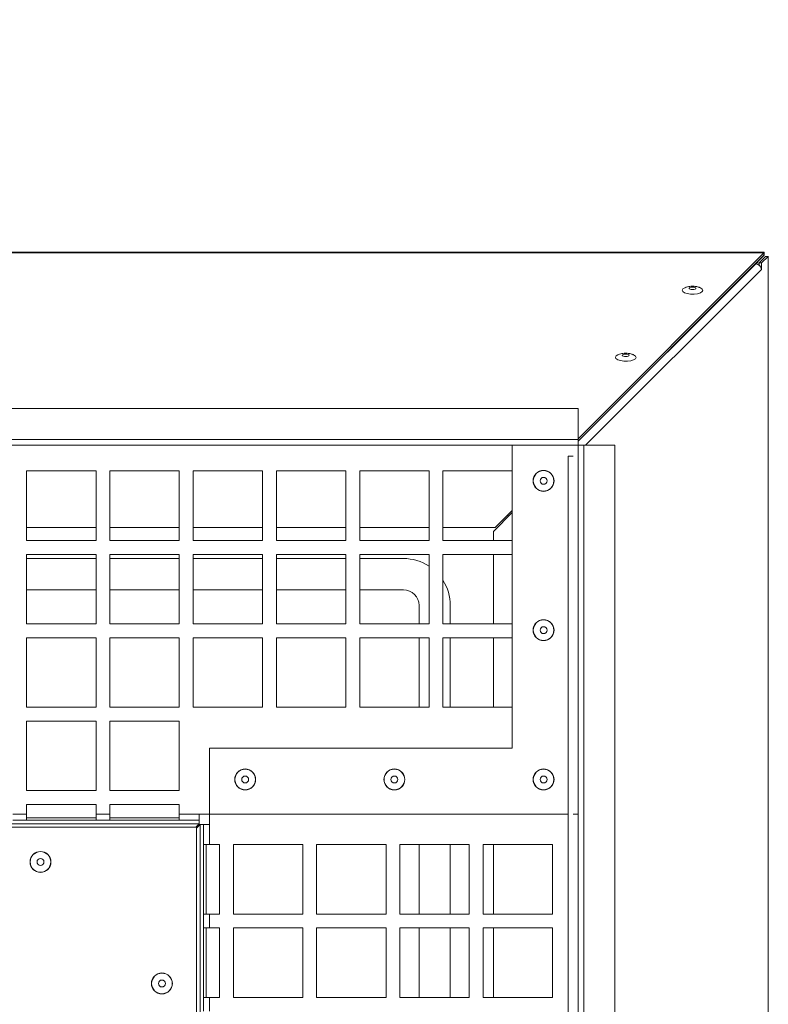
# Model space of a CAD drawing. Units: millimetres. Extents: x 0 to 841, y 0 to 594.
# Drawn here: x 351 to 373, y 96 to 125 of the extents above; entities that cross this region are included whole.
import ezdxf

# ---------------------------------------------------------------- set-up
doc = ezdxf.new("R2010")
doc.units = ezdxf.units.MM
doc.styles.add('SLDTEXTSTYLE0', font='GOTHIC.TTF', dxfattribs={"width": 0.913})
doc.dimstyles.new('SLDDIMSTYLE0', dxfattribs={"dimtxt": 3.5, "dimasz": 3.302, "dimexe": 0, "dimexo": 0.0625, "dimgap": 0.875, "dimtad": 1, "dimdec": 0, "dimlfac": 10, "dimrnd": 1e-09, "dimzin": 12, "dimdsep": 46, "dimtxsty": 'SLDTEXTSTYLE0', "dimsah": 1, "dimcen": 0.09, "dimadec": 0, "dimazin": 3, "dimtfac": 1, "dimtdec": 0, "dimtofl": 0, "dimtmove": 0, "dimatfit": 3, "dimfxl": 1, "dimfrac": 2, "dimtolj": 1, "dimtzin": 12, "dimarcsym": 0})

# ---------------------------------------------------------------- blocks, each defined once
blk = doc.blocks.new('_D_19')
at = {"color": 7, "linetype": 'Continuous', "lineweight": 0, "true_color": 0xffffff}
for p, q in [((336.781, 119.918), (336.781, 136.643)), ((427.763, 111.37), (427.763, 136.643)), ((336.781, 135.643), (427.763, 135.643))]:
    blk.add_line(p, q, dxfattribs=at)
for points in [[(336.781, 135.643), (340.083, 135.143), (340.083, 136.143)], [(427.763, 135.643), (424.461, 136.143), (424.461, 135.143)]]:
    blk.add_solid(points, dxfattribs=at)
at = {"color": 7, "linetype": 'Continuous', "lineweight": 0, "true_color": 0xffffff, "insert": (378.393, 140.113), "char_height": 3.5, "attachment_point": 1, "rotation": 360, "style": 'SLDTEXTSTYLE0'}
blk.add_mtext('910', dxfattribs=at)

msp = doc.modelspace()

# ---------------------------------------------------------------- linework, layer by layer
at = {"color": 7, "linetype": 'Continuous', "lineweight": 15}
for p, q in [((372.64775, 118.07748), (300.8475, 118.07748)), ((300.8475, 118.06473), (372.63352, 118.06473)), ((367.28783, 112.70872), (372.63352, 118.06473)), ((367.28783, 112.63918), (372.63352, 117.99519)), ((372.43122, 117.78032), (372.64749, 117.99703)), ((372.63352, 117.99519), (372.63352, 118.06473)), ((372.64749, 117.99703), (372.64749, 118.06794)), ((372.40877, 117.74959), (372.3909, 117.7521)), ((372.42022, 117.78149), (372.43326, 117.7801)), ((372.68871, 117.96107), (372.50141, 117.77413)), ((372.50141, 117.77413), (372.57095, 117.77413)), ((372.50141, 117.77413), (372.50141, 117.70813)), ((372.75825, 117.96107), (372.57095, 117.77413)), ((372.57095, 117.77413), (372.57095, 117.5873)), ((372.68871, 117.96107), (372.75825, 117.96107)), ((372.75825, 117.96107), (372.75888, 46.17506)), ((372.75825, 117.96107), (372.77099, 117.96107)), ((367.28783, 113.57532), (337.25218, 113.57532)), ((367.28783, 112.68302), (367.28783, 113.57532)), ((367.28783, 112.68302), (306.28783, 112.68302)), ((367.28783, 112.68302), (367.28783, 112.52077)), ((367.28783, 112.52077), (306.28783, 112.52077)), ((367.28783, 112.52077), (365.38783, 112.52077)), ((365.38783, 103.79577), (365.38783, 112.52077)), ((367.28783, 101.89577), (367.28783, 112.52077)), ((367.28783, 51.52077), (367.28783, 112.52077)), ((367.28783, 112.52077), (367.45008, 112.52077)), ((367.45008, 51.52077), (367.45008, 112.52077)), ((368.34238, 112.52077), (367.45008, 112.52077)), ((368.34238, 82.49271), (368.34238, 112.52077)), ((366.99449, 112.19883), (367.00032, 112.20468)), ((367.00032, 112.20468), (367.00084, 51.74452)), ((353.38783, 111.77978), (351.38783, 111.77978)), ((351.38783, 111.77978), (351.38783, 109.77978)), ((353.38783, 109.77978), (353.38783, 111.77978)), ((355.78783, 111.77978), (353.78783, 111.77978)), ((353.78783, 111.77978), (353.78783, 109.77978)), ((355.78783, 109.77978), (355.78783, 111.77978)), ((358.18782, 111.77978), (356.18783, 111.77978)), ((356.18783, 111.77978), (356.18783, 109.77978)), ((358.18782, 109.77978), (358.18782, 111.77978)), ((360.58783, 111.77978), (358.58783, 111.77978)), ((358.58783, 111.77978), (358.58783, 109.77978)), ((360.58783, 109.77978), (360.58783, 111.77978)), ((362.98783, 111.77978), (360.98782, 111.77978)), ((360.98782, 111.77978), (360.98782, 109.77978)), ((362.98783, 109.77978), (362.98783, 111.77978)), ((365.38783, 111.77978), (363.38783, 111.77978)), ((363.38783, 111.77978), (363.38783, 109.77978)), ((365.38783, 109.77978), (365.38783, 111.77978)), ((365.38783, 110.64016), (364.8959, 110.15105)), ((364.84463, 110.03657), (365.38783, 110.58289)), ((351.38783, 110.15105), (353.38783, 110.15105)), ((353.78783, 110.15105), (355.78783, 110.15105)), ((356.18783, 110.15105), (358.18782, 110.15105)), ((358.58783, 110.15105), (360.58783, 110.15105)), ((360.98782, 110.15105), (362.98783, 110.15105)), ((363.38783, 110.15105), (364.8959, 110.15105)), ((364.84463, 110.03657), (364.84463, 109.77978)), ((351.38783, 109.77978), (353.38783, 109.77978)), ((353.78783, 109.77978), (355.78783, 109.77978)), ((356.18783, 109.77978), (358.18782, 109.77978)), ((358.58783, 109.77978), (360.58783, 109.77978)), ((360.98782, 109.77978), (362.98783, 109.77978)), ((363.38783, 109.77978), (365.38783, 109.77978)), ((353.38783, 109.37978), (351.38783, 109.37978)), ((351.38783, 109.37978), (351.38783, 107.37978)), ((351.38783, 109.25862), (353.38783, 109.25862)), ((353.38783, 107.37978), (353.38783, 109.37978)), ((355.78783, 109.37978), (353.78783, 109.37978)), ((353.78783, 109.37978), (353.78783, 107.37978)), ((353.78783, 109.25862), (355.78783, 109.25862)), ((355.78783, 107.37978), (355.78783, 109.37978)), ((358.18782, 109.37978), (356.18783, 109.37978)), ((356.18783, 109.37978), (356.18783, 107.37978)), ((356.18783, 109.25862), (358.18782, 109.25862)), ((358.18782, 107.37978), (358.18782, 109.37978)), ((360.58783, 109.37978), (358.58783, 109.37978)), ((358.58783, 109.37978), (358.58783, 107.37978)), ((358.58783, 109.25862), (360.58783, 109.25862)), ((360.58783, 107.37978), (360.58783, 109.37978)), ((362.98783, 109.37978), (360.98782, 109.37978)), ((360.98782, 109.37978), (360.98782, 107.37978)), ((360.98782, 109.25862), (362.2504, 109.25862)), ((362.98783, 107.37978), (362.98783, 109.37978)), ((365.38783, 109.37978), (363.38783, 109.37978)), ((363.38783, 109.37978), (363.38783, 107.37978)), ((364.84464, 109.37978), (364.84466, 107.37978)), ((365.38783, 107.37978), (365.38783, 109.37978)), ((351.38783, 108.35862), (353.38783, 108.35862)), ((353.78783, 108.35862), (355.78783, 108.35862)), ((356.18783, 108.35862), (358.18782, 108.35862)), ((358.58783, 108.35862), (360.58783, 108.35862)), ((360.98782, 108.35862), (362.2504, 108.35862)), ((362.7004, 107.90862), (362.7004, 107.37978)), ((363.6004, 107.90862), (363.6004, 107.37978)), ((351.38783, 107.37978), (353.38783, 107.37978)), ((353.78783, 107.37978), (355.78783, 107.37978)), ((356.18783, 107.37978), (358.18782, 107.37978)), ((358.58783, 107.37978), (360.58783, 107.37978)), ((360.98782, 107.37978), (362.98783, 107.37978)), ((363.38783, 107.37978), (365.38783, 107.37978)), ((353.38783, 106.97978), (351.38783, 106.97978)), ((351.38783, 106.97978), (351.38783, 104.97979)), ((353.38783, 104.97979), (353.38783, 106.97978)), ((355.78783, 106.97978), (353.78783, 106.97978)), ((353.78783, 106.97978), (353.78783, 104.97979)), ((355.78783, 104.97979), (355.78783, 106.97978)), ((358.18782, 106.97978), (356.18783, 106.97978)), ((356.18783, 106.97978), (356.18783, 104.97979)), ((358.18782, 104.97979), (358.18782, 106.97978)), ((360.58783, 106.97978), (358.58783, 106.97978)), ((358.58783, 106.97978), (358.58783, 104.97979)), ((360.58783, 104.97979), (360.58783, 106.97978)), ((362.98783, 106.97978), (360.98782, 106.97978)), ((360.98782, 106.97978), (360.98782, 104.97979)), ((362.7004, 106.97978), (362.7004, 104.97979)), ((362.98783, 104.97979), (362.98783, 106.97978)), ((365.38783, 106.97978), (363.38783, 106.97978)), ((363.38783, 106.97978), (363.38783, 104.97979)), ((363.6004, 106.97978), (363.6004, 104.97979)), ((364.84466, 106.97978), (364.84467, 104.97979)), ((365.38783, 104.97979), (365.38783, 106.97978)), ((351.38783, 104.97979), (353.38783, 104.97979)), ((353.78783, 104.97979), (355.78783, 104.97979)), ((356.18783, 104.97979), (358.18782, 104.97979)), ((358.58783, 104.97979), (360.58783, 104.97979)), ((360.98782, 104.97979), (362.98783, 104.97979)), ((363.38783, 104.97979), (365.38783, 104.97979)), ((353.38783, 104.57978), (351.38783, 104.57978)), ((351.38783, 104.57978), (351.38783, 102.57979)), ((353.38783, 102.57979), (353.38783, 104.57978)), ((355.78783, 104.57978), (353.78783, 104.57978)), ((353.78783, 104.57978), (353.78783, 102.57979)), ((355.78783, 102.57979), (355.78783, 104.57978)), ((356.66283, 103.79577), (365.38783, 103.79577)), ((356.66283, 103.79577), (356.66283, 101.59577)), ((351.38783, 102.57979), (353.38783, 102.57979)), ((353.78783, 102.57979), (355.78783, 102.57979)), ((353.38783, 102.17979), (351.38783, 102.17979)), ((351.38783, 102.17979), (351.38783, 101.89577)), ((353.38783, 101.89577), (353.38783, 102.17979)), ((355.78783, 102.17979), (353.78783, 102.17979)), ((353.78783, 102.17979), (353.78783, 101.89577)), ((355.78783, 101.89577), (355.78783, 102.17979)), ((350.98783, 101.89577), (351.38783, 101.89577)), ((351.38783, 101.89577), (351.38783, 101.72077)), ((353.38783, 101.89577), (353.78783, 101.89577)), ((353.38783, 101.72077), (353.38783, 101.89577)), ((353.78783, 101.89577), (353.78783, 101.72077)), ((355.78783, 101.89577), (356.36283, 101.89577)), ((355.78783, 101.72077), (355.78783, 101.89577)), ((356.36283, 101.89577), (366.99458, 101.89577)), ((356.36283, 101.89577), (356.36283, 101.72077)), ((367.13706, 101.89577), (367.28783, 101.89577)), ((317.21283, 101.62077), (356.36283, 101.62077)), ((356.28783, 101.52077), (317.28783, 101.52077)), ((351.38783, 101.72077), (350.98783, 101.72077)), ((351.38783, 101.79577), (353.38783, 101.79577)), ((351.38783, 101.72077), (353.38783, 101.72077)), ((353.78783, 101.72077), (353.38783, 101.72077)), ((353.78783, 101.79577), (355.78783, 101.79577)), ((353.78783, 101.72077), (355.78783, 101.72077)), ((356.36283, 101.72077), (355.78783, 101.72077)), ((356.36283, 101.62077), (356.26283, 101.52077)), ((356.28783, 101.49577), (356.38783, 101.59577)), ((356.28783, 62.52076), (356.28783, 101.52077)), ((356.36283, 101.72077), (356.36283, 101.62077)), ((356.38783, 101.59577), (356.38783, 62.44577)), ((356.38783, 101.59577), (356.48783, 101.59577)), ((356.48783, 101.02077), (356.48783, 101.59577)), ((356.48783, 101.59577), (356.66283, 101.59577)), ((356.66283, 101.59577), (356.66283, 101.02077)), ((356.66283, 101.02077), (356.48783, 101.02077)), ((356.48783, 101.02077), (356.48783, 99.02077)), ((356.56283, 101.02077), (356.56283, 99.02077)), ((356.94684, 101.02077), (356.66283, 101.02077)), ((356.94684, 99.02077), (356.94684, 101.02077)), ((357.34684, 101.02077), (357.34684, 99.02077)), ((359.34684, 101.02077), (357.34684, 101.02077)), ((359.34684, 99.02077), (359.34684, 101.02077)), ((359.74684, 101.02077), (359.74684, 99.02077)), ((361.74684, 101.02077), (359.74684, 101.02077)), ((361.74684, 99.02077), (361.74684, 101.02077)), ((362.14684, 101.02077), (362.14684, 99.02077)), ((364.14684, 101.02077), (362.14684, 101.02077)), ((362.7004, 101.02077), (362.7004, 99.02077)), ((363.6004, 101.02077), (363.6004, 99.02077)), ((364.14684, 99.02077), (364.14684, 101.02077)), ((364.54684, 101.02077), (364.54684, 99.02077)), ((366.54685, 101.02077), (364.54684, 101.02077)), ((364.84471, 101.02077), (364.84473, 99.02077)), ((366.54685, 99.02077), (366.54685, 101.02077)), ((356.48783, 98.62077), (356.48783, 99.02077)), ((356.48783, 99.02077), (356.66283, 99.02077)), ((356.66283, 99.02077), (356.66283, 98.62077)), ((356.66283, 99.02077), (356.94684, 99.02077)), ((357.34684, 99.02077), (359.34684, 99.02077)), ((359.74684, 99.02077), (361.74684, 99.02077)), ((362.14684, 99.02077), (364.14684, 99.02077)), ((364.54684, 99.02077), (366.54685, 99.02077)), ((356.66283, 98.62077), (356.48783, 98.62077)), ((356.48783, 98.62077), (356.48783, 96.62077)), ((356.56283, 98.62077), (356.56283, 96.62077)), ((356.94684, 98.62077), (356.66283, 98.62077)), ((356.94684, 96.62077), (356.94684, 98.62077)), ((357.34684, 98.62077), (357.34684, 96.62077)), ((359.34684, 98.62077), (357.34684, 98.62077)), ((359.34684, 96.62077), (359.34684, 98.62077)), ((359.74684, 98.62077), (359.74684, 96.62077)), ((361.74684, 98.62077), (359.74684, 98.62077)), ((361.74684, 96.62077), (361.74684, 98.62077)), ((362.14684, 98.62077), (362.14684, 96.62077)), ((364.14684, 98.62077), (362.14684, 98.62077)), ((362.7004, 98.62077), (362.7004, 96.62077)), ((363.6004, 98.62077), (363.6004, 96.62077)), ((364.14684, 96.62077), (364.14684, 98.62077)), ((364.54684, 98.62077), (364.54684, 96.62077)), ((366.54685, 98.62077), (364.54684, 98.62077)), ((364.84473, 98.62077), (364.84475, 96.62077)), ((366.54685, 96.62077), (366.54685, 98.62077)), ((356.48783, 96.22077), (356.48783, 96.62077)), ((356.48783, 96.62077), (356.66283, 96.62077)), ((356.66283, 96.62077), (356.66283, 96.22077)), ((356.66283, 96.62077), (356.94684, 96.62077)), ((357.34684, 96.62077), (359.34684, 96.62077)), ((359.74684, 96.62077), (361.74684, 96.62077)), ((362.14684, 96.62077), (364.14684, 96.62077)), ((364.54684, 96.62077), (366.54685, 96.62077))]:
    msp.add_line(p, q, dxfattribs=at)
at = {"color": 8, "linetype": 'Continuous', "lineweight": 15}
for p, q in [((372.64749, 117.99703), (372.63529, 117.99703)), ((372.40877, 117.74959), (367.28783, 112.63843)), ((372.43325, 117.74433), (372.43326, 117.7801)), ((372.57095, 117.5873), (367.49472, 112.52077))]:
    msp.add_line(p, q, dxfattribs=at)
at = {"color": 7, "linetype": 'Continuous', "lineweight": 15, "flags": 128}
for points in [[(370.86008, 116.9447), (370.80772, 116.9114), (370.72812, 116.88682), (370.63088, 116.87392), (370.52773, 116.87426), (370.43111, 116.88779), (370.35266, 116.91289), (370.30187, 116.94652), (370.28484, 116.98463), (370.30364, 117.02263), (370.35599, 117.05592), (370.36289, 117.05885)], [(370.48819, 117.05376), (370.48192, 117.03934), (370.49086, 117.02511), (370.51366, 117.01325), (370.54684, 117.00555), (370.58535, 117.0032), (370.62333, 117.00655), (370.65499, 117.0151), (370.67552, 117.02752), (370.6818, 117.04195), (370.67285, 117.05617), (370.65006, 117.06804), (370.61688, 117.07573), (370.57837, 117.07808), (370.54039, 117.07473), (370.50872, 117.06619), (370.48819, 117.05376)], [(370.79443, 117.06138), (370.81105, 117.05444), (370.86185, 117.02081), (370.87888, 116.98269), (370.86008, 116.9447)], [(368.93393, 115.01484), (368.88158, 114.98154), (368.80198, 114.95696), (368.70474, 114.94406), (368.60159, 114.9444), (368.50497, 114.95793), (368.42653, 114.98303), (368.37572, 115.01666), (368.3587, 115.05478), (368.3775, 115.09277), (368.42986, 115.12606), (368.43675, 115.12898)], [(368.56205, 115.1239), (368.55578, 115.10948), (368.56472, 115.09525), (368.58752, 115.08339), (368.62069, 115.07569), (368.6592, 115.07334), (368.69718, 115.07669), (368.72885, 115.08523), (368.74939, 115.09766), (368.75566, 115.11209), (368.74672, 115.12632), (368.72392, 115.13818), (368.69074, 115.14587), (368.65222, 115.14822), (368.61425, 115.14487), (368.58258, 115.13633), (368.56205, 115.1239)], [(368.86829, 115.13152), (368.88491, 115.12458), (368.93571, 115.09094), (368.95273, 115.05283), (368.93393, 115.01484)], [(367.00032, 112.20468), (367.03323, 112.20468), (367.0674, 112.20468), (367.10151, 112.20468), (367.13425, 112.20468), (367.13697, 112.20468)]]:
    msp.add_lwpolyline(points, dxfattribs=at)
at = {"color": 7, "linetype": 'Continuous', "lineweight": 15}
for centre, radius in [((366.28783, 111.49577), 0.30183), ((366.28783, 111.49577), 0.29703), ((366.28783, 111.49577), 0.1), ((366.28783, 107.19577), 0.30183), ((366.28783, 107.19577), 0.29703), ((366.28783, 107.19577), 0.1), ((357.68783, 102.89577), 0.30183), ((357.68783, 102.89577), 0.29703), ((357.68783, 102.89577), 0.1), ((361.98783, 102.89577), 0.30183), ((361.98783, 102.89577), 0.29703), ((361.98783, 102.89577), 0.1), ((366.28783, 102.89577), 0.30183), ((366.28783, 102.89577), 0.29703), ((366.28783, 102.89577), 0.1), ((351.78783, 100.52077), 0.30183), ((351.78783, 100.52077), 0.29703), ((351.78783, 100.52077), 0.1), ((355.28783, 97.02077), 0.30183), ((355.28783, 97.02077), 0.29703), ((355.28783, 97.02077), 0.1)]:
    msp.add_circle(centre, radius, dxfattribs=at)
for centre, radius, start, end in [((372.37867, 117.55733), 0.1946, 8.858816, 81.103294), ((372.41318, 117.59955), 0.18166, 60.944578, 83.655921), ((362.2504, 107.90862), 1.35, 56.890416, 90), ((362.2504, 107.90862), 1.35, 360, 32.590855), ((362.2504, 107.90862), 0.45, 0, 90)]:
    msp.add_arc(centre, radius, start, end, dxfattribs=at)
for points, knots in [([(372.64749, 118.06794), (372.64517, 118.07295), (372.64051, 118.08296), (372.63585, 118.07081), (372.63352, 118.06473)], [0, 0, 0, 0, 0.5000599, 1, 1, 1, 1]), ([(372.64749, 117.99703), (372.64517, 117.99989), (372.64051, 118.00561), (372.63585, 117.99866), (372.63352, 117.99519)], [0, 0, 0, 0, 0.49984594, 1, 1, 1, 1]), ([(370.80114, 117.05677), (370.79116, 117.06142), (370.75274, 117.07935), (370.67456, 117.09591), (370.56228, 117.10391), (370.45461, 117.09243), (370.39006, 117.06745), (370.36586, 117.05809)], [0, 0, 0, 0, 0.074204422, 0.285657867, 0.533509682, 0.825075985, 1, 1, 1, 1]), ([(368.875, 115.12691), (368.86502, 115.13156), (368.82659, 115.14948), (368.74842, 115.16605), (368.63614, 115.17406), (368.52846, 115.16257), (368.46392, 115.13759), (368.43972, 115.12823)], [0, 0, 0, 0, 0.07419879, 0.28565834, 0.53350735, 0.8250724, 1, 1, 1, 1]), ([(365.2504, 110.50351), (365.25191, 110.50277), (365.26308, 110.49725), (365.27427, 110.48631), (365.27963, 110.47448), (365.27976, 110.4742)], [0, 0, 0, 0, 0.132359088, 0.979862976, 1, 1, 1, 1])]:
    msp.add_open_spline(points, degree=3, knots=knots, dxfattribs=at)

# ---------------------------------------------------------------- dimensions: what is measured, and where the dimension line sits
at = {"color": 7, "linetype": 'Continuous', "lineweight": 0, "true_color": 0xffffff}
dim = msp.add_linear_dim(base=(427.7629, 135.64276), p1=(336.78149, 119.91754), p2=(427.7629, 111.37012), angle=360, dimstyle='SLDDIMSTYLE0', dxfattribs=at)
dim.commit()
dim.dimension.update_dxf_attribs({"geometry": '_D_19', "text_midpoint": (382.2722, 135.64276), "dimtype": 160})

doc.saveas('drawing.dxf')
